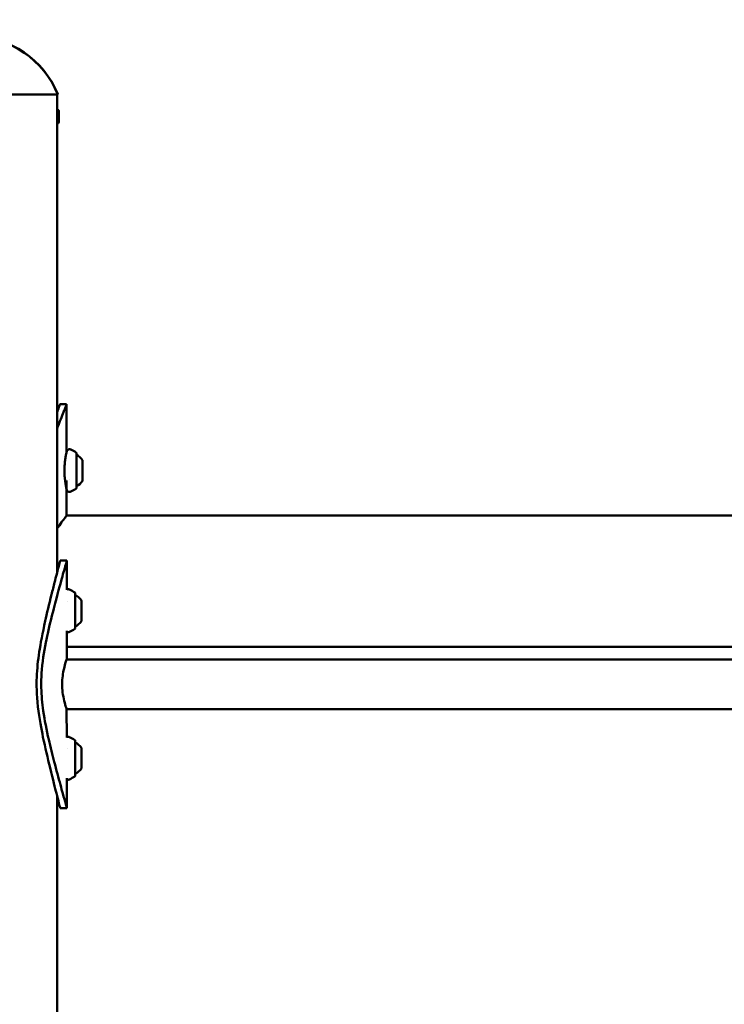
# Model space of a CAD drawing. Units: millimetres. Extents: x -371 to 11536, y 4 to 7243.
# Drawn here: x 9095 to 9573, y 6086 to 6754 of the extents above; entities that cross this region are included whole.
import ezdxf

# ---------------------------------------------------------------- set-up
doc = ezdxf.new("R2010")
doc.units = ezdxf.units.MM
doc.layers.add('Visible (ISO)', color=7, linetype='Continuous', lineweight=50)
doc.styles.get("Standard").update_dxf_attribs({"font": 'Square-721-BT.ttf'})
doc.dimstyles.new('OLCU', dxfattribs={"dimtxt": 300, "dimasz": 150, "dimexe": 0.18, "dimexo": 0.0625, "dimgap": 50, "dimtad": 1, "dimdec": 0, "dimlfac": 0.1, "dimrnd": 5, "dimzin": 0, "dimdsep": 46, "dimtxsty": 'Standard', "dimcen": 0.09, "dimse1": 1, "dimse2": 1, "dimadec": 0, "dimazin": 0, "dimtfac": 1, "dimtdec": 0, "dimtofl": 0, "dimtmove": 0, "dimatfit": 3, "dimfxl": 1, "dimtolj": 1, "dimtzin": 0, "dimarcsym": 0})

# ---------------------------------------------------------------- blocks, each defined once
blk = doc.blocks.new('*D8')
at = {"color": 0, "lineweight": -2, "transparency": 16777216}
blk.add_line((7960.26, 6959.1), (11166.54, 6959.1), dxfattribs=at)
at = {"color": 0, "transparency": 16777216}
for points in [[(7960.26, 6984.1), (7960.26, 6934.1), (7810.26, 6959.1)], [(11166.54, 6984.1), (11166.54, 6934.1), (11316.54, 6959.1)]]:
    blk.add_solid(points, dxfattribs=at)
at = {"layer": 'Defpoints', "color": 0, "transparency": 16777216}
for p in [(11316.54, 6959.1), (7810.26, 4503.11), (11316.54, 4503.1)]:
    blk.add_point(p, dxfattribs=at)
at = {"color": 0, "transparency": 16777216, "insert": (9563.4, 7111.51), "char_height": 200, "attachment_point": 5}
blk.add_mtext('\\A1;350', dxfattribs=at)
blk = doc.blocks.new('*D9')
at = {"color": 0, "lineweight": -2, "transparency": 16777216}
blk.add_line((7731.97, 6714.26), (7731.97, 4644.97), dxfattribs=at)
at = {"color": 0, "transparency": 16777216}
for points in [[(7706.97, 6714.26), (7756.97, 6714.26), (7731.97, 6864.26)], [(7706.97, 4644.97), (7756.97, 4644.97), (7731.97, 4494.97)]]:
    blk.add_solid(points, dxfattribs=at)
at = {"layer": 'Defpoints', "color": 0, "transparency": 16777216}
for p in [(9563.4, 6864.26), (7731.97, 4494.97), (9188.43, 4494.97)]:
    blk.add_point(p, dxfattribs=at)
at = {"color": 0, "transparency": 16777216, "insert": (7579.55, 5679.61), "char_height": 200, "attachment_point": 5, "rotation": 90}
blk.add_mtext('\\A1;235', dxfattribs=at)

msp = doc.modelspace()

# ---------------------------------------------------------------- linework, layer by layer
at = {"layer": 'Visible (ISO)'}
for p, q in [((9121.08, 6702.97), (9005.92, 6702.97)), ((9120.65, 6702.97), (9120.65, 6692.72)), ((9121.08, 6703.11), (9121.03, 6703.11)), ((9120.76, 6692.72), (9120.65, 6692.72)), ((9120.65, 6690.37), (9120.65, 6690.37)), ((9120.65, 6685.57), (9120.65, 6685.57)), ((9120.65, 6683.22), (9120.65, 6378.89)), ((9120.76, 6683.22), (9120.65, 6683.22)), ((9122.61, 6492.97), (9127.11, 6492.97)), ((9127.11, 6492.97), (9127.11, 6460.7)), ((9137.91, 6450.64), (9137.91, 6450.64)), ((9137.91, 6445.31), (9137.91, 6445.31)), ((9127.11, 6441.19), (9127.11, 6417.42)), ((9128.74, 6441.72), (9128.74, 6441.72)), ((10001.65, 6417.42), (9127.11, 6417.42)), ((9122.77, 6387.11), (9127.27, 6387.11)), ((9127.27, 6367.06), (9127.27, 6387.11)), ((9127.66, 6359.22), (9127.66, 6359.22)), ((9137.13, 6355.31), (9137.13, 6355.31)), ((9137.13, 6354.85), (9137.13, 6354.85)), ((9137.13, 6351.09), (9137.13, 6351.09)), ((9137.13, 6350.63), (9137.13, 6350.63)), ((9127.27, 6320.61), (9127.27, 6339.42)), ((10001.65, 6328.52), (9127.27, 6328.52)), ((9127.06, 6319.96), (10001.86, 6319.96)), ((9127.06, 6286.26), (10001.85, 6286.26)), ((9127.27, 6267.06), (9127.11, 6286.26)), ((9127.66, 6259.22), (9127.66, 6259.22)), ((9137.13, 6255.31), (9137.13, 6255.31)), ((9137.13, 6254.85), (9137.13, 6254.85)), ((9137.13, 6251.09), (9137.13, 6251.09)), ((9137.13, 6250.63), (9137.13, 6250.63)), ((9127.27, 6219.11), (9127.27, 6239.42)), ((9120.65, 6227.34), (9120.65, 4502.97)), ((9122.77, 6219.11), (9127.27, 6219.11))]:
    msp.add_line(p, q, dxfattribs=at)
for centre, radius, start, end in [((9063.5, 6680.12), 62, 21.76248, 158.2375), ((9063.5, 6679.99), 62, 21.76248, 158.2375), ((9111.9, 6426.57), 40, 57.47201, 63.08245), ((9128.09, 6448.07), 12, 35.10406, 62.19797), ((9111.9, 6469.38), 40, 296.9197, 302.52797), ((9128.09, 6447.87), 12, 297.80201, 324.89592), ((9111.13, 6331.57), 40, 57.47201, 63.43628), ((9127.31, 6353.07), 12, 35.10406, 62.19797), ((9127.31, 6352.87), 12, 297.80201, 324.89592), ((9111.13, 6374.38), 40, 296.57214, 302.52797), ((9111.13, 6231.57), 40, 57.47201, 63.43628), ((9127.31, 6253.07), 12, 35.10406, 62.19797), ((9127.31, 6252.87), 12, 297.80201, 324.89592), ((9111.13, 6274.38), 40, 296.57214, 302.52797)]:
    msp.add_arc(centre, radius, start, end, dxfattribs=at)
for centre, major_axis, start_param, end_param in [((9120.65, 6687.97), (0, -4.75), 3.141591, 6.283184), ((9137.9, 6449.95), (0, -1.3), 0.13368, 1.960715), ((9137.9, 6447.97), (0, -0.7), 3.275273, 6.149505), ((9137.91, 6450.71), (0, 0.7), 5.369668, 8.2439), ((9137.91, 6450.71), (0, 0.7), 4.322471, 7.196703), ((9137.91, 6451.93), (0, -1.3), 5.369668, 7.196703), ((9137.91, 6449.95), (0, -1.3), 4.322471, 6.149505), ((9137.91, 6447.97), (0, 0.7), 3.275273, 6.149505), ((9137.9, 6445.99), (0, 1.3), 4.322471, 6.149505), ((9137.91, 6445.99), (0, 1.3), 0.13368, 1.960715), ((9137.91, 6445.23), (0, -0.7), 4.322471, 7.196703), ((9137.91, 6445.23), (0, -0.7), 5.369668, 8.2439), ((9137.91, 6444.01), (0, 1.3), 5.369668, 7.196703), ((9137.13, 6356.12), (0, 0.7), 4.962747, 7.836978), ((9137.13, 6356.61), (0, -1.3), 4.962747, 6.789781), ((9137.13, 6356.15), (0, -1.3), 6.009944, 7.836978), ((9137.13, 6354.86), (0, 0.7), 3.915549, 6.789781), ((9137.13, 6354.22), (0, 0.7), 6.009944, 8.884176), ((9137.13, 6353.43), (0, -1.3), 3.915549, 5.742583), ((9137.13, 6352.51), (0, 1.3), 3.915549, 5.742583), ((9137.13, 6351.72), (0, -0.7), 6.009944, 8.884176), ((9137.13, 6351.08), (0, -0.7), 3.915549, 6.789781), ((9137.13, 6349.8), (0, 1.3), 6.009944, 7.836978), ((9137.13, 6349.33), (0, 1.3), 4.962747, 6.789781), ((9137.13, 6349.83), (0, -0.7), 4.962747, 7.836978), ((9137.13, 6256.12), (0, 0.7), 4.962747, 7.836978), ((9137.13, 6256.61), (0, -1.3), 4.962747, 6.789781), ((9137.13, 6256.15), (0, -1.3), 6.009944, 7.836978), ((9137.13, 6254.86), (0, 0.7), 3.915549, 6.789781), ((9137.13, 6254.22), (0, 0.7), 6.009944, 8.884176), ((9137.13, 6253.43), (0, -1.3), 3.915549, 5.742583), ((9137.13, 6252.51), (0, 1.3), 3.915549, 5.742583), ((9137.13, 6251.72), (0, -0.7), 6.009944, 8.884176), ((9137.13, 6251.08), (0, -0.7), 3.915549, 6.789781), ((9137.13, 6249.8), (0, 1.3), 6.009944, 7.836978), ((9137.13, 6249.33), (0, 1.3), 4.962747, 6.789781), ((9137.13, 6249.83), (0, -0.7), 4.962747, 7.836978)]:
    msp.add_ellipse(centre, major_axis=major_axis, ratio=0.00074, start_param=start_param, end_param=end_param, dxfattribs=at)
for centre, major_axis in [((9137.91, 6447.97), (0, 7)), ((9137.13, 6352.97), (0, -7)), ((9137.13, 6252.97), (0, -7))]:
    msp.add_ellipse(centre, major_axis=major_axis, ratio=0.00074, dxfattribs=at)
for points, knots in [([(9120.59, 6687.97), (9120.59, 6688.29), (9120.6, 6688.62), (9120.61, 6689.24), (9120.61, 6689.52), (9120.63, 6689.96), (9120.64, 6690.15), (9120.64, 6690.34), (9120.65, 6690.38), (9120.65, 6690.41)], [0, 0, 0, 0, 0.0941846, 0.0941846, 0.1883691, 0.1883691, 0.2825537, 0.2825537, 0.3232646, 0.3232646, 0.3232646, 0.3232646]), ([(9120.76, 6692.72), (9120.87, 6692.72), (9120.98, 6692.7), (9121.18, 6692.64), (9121.27, 6692.59), (9121.44, 6692.46), (9121.51, 6692.38), (9121.63, 6692.21), (9121.68, 6692.11), (9121.73, 6691.96), (9121.74, 6691.91), (9121.74, 6691.84), (9121.75, 6691.83), (9121.75, 6691.8), (9121.75, 6691.79), (9121.75, 6691.78), (9121.75, 6691.77), (9121.75, 6691.76), (9121.75, 6691.76), (9121.75, 6691.75), (9121.75, 6691.75), (9121.75, 6691.74), (9121.75, 6691.74), (9121.75, 6691.72), (9121.75, 6691.7), (9121.75, 6691.61), (9121.75, 6691.48), (9121.75, 6691.12), (9121.75, 6690.86), (9121.75, 6690.28), (9121.75, 6689.94), (9121.75, 6689.22), (9121.75, 6688.82), (9121.75, 6688.03), (9121.75, 6687.62), (9121.75, 6686.84), (9121.75, 6686.45), (9121.75, 6685.76), (9121.75, 6685.44), (9121.75, 6684.91), (9121.75, 6684.69), (9121.75, 6684.36), (9121.75, 6684.27), (9121.75, 6684.21), (9121.75, 6684.21), (9121.75, 6684.2), (9121.75, 6684.2), (9121.75, 6684.19), (9121.75, 6684.19), (9121.75, 6684.18), (9121.75, 6684.18), (9121.75, 6684.17), (9121.75, 6684.17), (9121.75, 6684.15), (9121.75, 6684.15), (9121.75, 6684.13), (9121.75, 6684.12), (9121.74, 6684.1), (9121.74, 6684.09), (9121.74, 6684.04), (9121.73, 6684.01), (9121.71, 6683.91), (9121.68, 6683.84), (9121.61, 6683.69), (9121.54, 6683.6), (9121.4, 6683.45), (9121.31, 6683.38), (9121.13, 6683.29), (9121.02, 6683.25), (9120.87, 6683.23), (9120.81, 6683.22), (9120.76, 6683.22)], [0, 0, 0, 0, 0.032106, 0.032106, 0.063631, 0.063631, 0.095177, 0.095177, 0.12672, 0.12672, 0.14224, 0.14224, 0.147441, 0.147441, 0.150583, 0.150583, 0.153348, 0.153348, 0.156117, 0.156117, 0.161082, 0.161082, 0.17376, 0.17376, 0.211782, 0.211782, 0.327088, 0.327088, 0.449493, 0.449493, 0.569461, 0.569461, 0.689353, 0.689353, 0.809213, 0.809213, 0.929067, 0.929067, 1.048932, 1.048932, 1.168841, 1.168841, 1.288921, 1.288921, 1.304831, 1.304831, 1.3108, 1.3108, 1.315288, 1.315288, 1.317145, 1.317145, 1.31891, 1.31891, 1.321534, 1.321534, 1.324184, 1.324184, 1.328514, 1.328514, 1.337811, 1.337811, 1.359444, 1.359444, 1.39045, 1.39045, 1.421996, 1.421996, 1.45354, 1.45354, 1.4696, 1.4696, 1.4696, 1.4696]), ([(9120.65, 6685.53), (9120.65, 6685.56), (9120.64, 6685.61), (9120.64, 6685.79), (9120.63, 6685.98), (9120.61, 6686.43), (9120.61, 6686.71), (9120.6, 6687.32), (9120.59, 6687.66), (9120.59, 6687.97)], [1.1836885, 1.1836885, 1.1836885, 1.1836885, 1.2243993, 1.2243993, 1.3185839, 1.3185839, 1.4127685, 1.4127685, 1.506953, 1.506953, 1.506953, 1.506953]), ([(9127.11, 6492.97), (9127.11, 6492.95), (9127.05, 6492.79), (9126.87, 6492.36), (9126.8, 6492.18), (9126.53, 6491.53), (9126.3, 6490.95), (9125.7, 6489.47), (9125.33, 6488.52), (9123.82, 6484.72), (9122.41, 6481.16), (9120.86, 6477.18), (9120.76, 6476.9), (9120.65, 6476.62)], [0, 0, 0, 0, 0.447218, 0.447218, 0.678078, 0.678078, 1.155094, 1.155094, 1.698525, 1.698525, 3.187136, 3.187136, 3.296356, 3.296356, 3.296356, 3.296356]), ([(9120.65, 6487.66), (9120.76, 6487.95), (9120.86, 6488.23), (9121.2, 6489.17), (9121.43, 6489.8), (9121.94, 6491.16), (9122.19, 6491.81), (9122.44, 6492.48), (9122.5, 6492.65), (9122.59, 6492.89), (9122.61, 6492.96), (9122.61, 6492.97)], [18.0194133, 18.0194133, 18.0194133, 18.0194133, 18.1043892, 18.1043892, 18.3146368, 18.3146368, 18.6216268, 18.6216268, 18.7725987, 18.7725987, 18.9229756, 18.9229756, 18.9229756, 18.9229756]), ([(9126.97, 6460.08), (9127.02, 6460.33), (9127.07, 6460.53), (9127.12, 6460.74), (9127.13, 6460.8), (9127.16, 6460.89), (9127.16, 6460.92), (9127.18, 6460.98), (9127.18, 6461), (9127.2, 6461.04), (9127.2, 6461.06), (9127.21, 6461.09), (9127.22, 6461.12), (9127.24, 6461.17), (9127.25, 6461.2), (9127.29, 6461.3), (9127.33, 6461.36), (9127.4, 6461.5), (9127.45, 6461.58), (9127.61, 6461.78), (9127.73, 6461.91), (9128.03, 6462.15), (9128.22, 6462.26), (9128.62, 6462.4), (9128.82, 6462.44), (9129.25, 6462.45), (9129.46, 6462.43), (9129.79, 6462.33), (9129.9, 6462.29), (9130.01, 6462.23)], [0, 0, 0, 0, 0.2199714, 0.2199714, 0.3329032, 0.3329032, 0.4175513, 0.4175513, 0.4420991, 0.4420991, 0.4519087, 0.4519087, 0.4630055, 0.4630055, 0.4740823, 0.4740823, 0.4962571, 0.4962571, 0.52271, 0.52271, 0.5748697, 0.5748697, 0.638147, 0.638147, 0.7006405, 0.7006405, 0.7648338, 0.7648338, 0.8015411, 0.8015411, 0.8015411, 0.8015411]), ([(9130.01, 6433.71), (9129.83, 6433.62), (9129.64, 6433.56), (9129.33, 6433.51), (9129.22, 6433.5), (9128.89, 6433.5), (9128.66, 6433.53), (9128.25, 6433.68), (9128.05, 6433.78), (9127.72, 6434.04), (9127.57, 6434.2), (9127.4, 6434.45), (9127.34, 6434.55), (9127.28, 6434.68), (9127.26, 6434.72), (9127.24, 6434.78), (9127.23, 6434.8), (9127.22, 6434.84), (9127.21, 6434.86), (9127.2, 6434.89), (9127.2, 6434.91), (9127.19, 6434.93), (9127.19, 6434.94), (9127.18, 6434.96), (9127.18, 6434.97), (9127.17, 6434.99), (9127.17, 6435), (9127.16, 6435.03), (9127.16, 6435.05), (9127.13, 6435.18), (9127.09, 6435.33), (9126.95, 6435.96), (9126.79, 6436.65), (9126.46, 6438.38), (9126.28, 6439.4), (9125.97, 6441.67), (9125.83, 6442.96), (9125.65, 6445.59), (9125.6, 6446.98), (9125.62, 6449.65), (9125.68, 6450.98), (9125.88, 6453.47), (9126.02, 6454.66), (9126.32, 6456.79), (9126.49, 6457.75), (9126.76, 6459.13), (9126.87, 6459.63), (9126.95, 6460.01)], [0, 0, 0, 0, 0.060844, 0.060844, 0.093689, 0.093689, 0.160335, 0.160335, 0.224846, 0.224846, 0.287154, 0.287154, 0.318767, 0.318767, 0.332021, 0.332021, 0.338724, 0.338724, 0.345165, 0.345165, 0.353002, 0.353002, 0.359944, 0.359944, 0.371236, 0.371236, 0.396962, 0.396962, 0.474039, 0.474039, 0.705985, 0.705985, 1.173229, 1.173229, 1.596241, 1.596241, 2.016661, 2.016661, 2.423984, 2.423984, 2.820284, 2.820284, 3.218602, 3.218602, 3.627963, 3.627963, 3.946427, 3.946427, 3.946427, 3.946427]), ([(9126.97, 6460.08), (9126.97, 6460.07), (9126.97, 6460.07), (9126.96, 6460.06), (9126.96, 6460.06), (9126.96, 6460.05), (9126.96, 6460.05), (9126.96, 6460.05), (9126.96, 6460.05), (9126.96, 6460.05), (9126.96, 6460.05), (9126.96, 6460.04), (9126.96, 6460.04), (9126.96, 6460.03), (9126.96, 6460.03), (9126.96, 6460.02), (9126.95, 6460.01), (9126.95, 6460.01)], [-0.02220731, -0.02220731, -0.02220731, -0.02220731, -0.01660167, -0.01660167, -0.01479674, -0.01479674, -0.01398702, -0.01398702, -0.01337414, -0.01337414, -0.01272661, -0.01272661, -0.01173227, -0.01173227, -0.00884033, -0.00884033, -0.00748431, -0.00748431, -0.00748431, -0.00748431]), ([(9133.41, 6460.3), (9133.47, 6460.26), (9133.52, 6460.22), (9133.6, 6460.12), (9133.63, 6460.06), (9133.66, 6459.97), (9133.67, 6459.94), (9133.68, 6459.9), (9133.68, 6459.88), (9133.69, 6459.86), (9133.69, 6459.85), (9133.69, 6459.84), (9133.69, 6459.83), (9133.69, 6459.82), (9133.69, 6459.82), (9133.69, 6459.81), (9133.69, 6459.8), (9133.69, 6459.79), (9133.69, 6459.78), (9133.69, 6459.74), (9133.69, 6459.69), (9133.69, 6459.43), (9133.69, 6459.12), (9133.69, 6458.68)], [0, 0, 0, 0, 0.0194602, 0.0194602, 0.0385509, 0.0385509, 0.0475684, 0.0475684, 0.0530058, 0.0530058, 0.0574748, 0.0574748, 0.0610397, 0.0610397, 0.067226, 0.067226, 0.0815284, 0.0815284, 0.1243812, 0.1243812, 0.2530895, 0.2530895, 0.5619256, 0.5619256, 0.5619256, 0.5619256]), ([(9133.69, 6459.77), (9133.69, 6459.77), (9133.69, 6459.76), (9133.69, 6459.73), (9133.69, 6459.68), (9133.69, 6459.4), (9133.69, 6459.01), (9133.69, 6457.88), (9133.68, 6457.12), (9133.68, 6455.32), (9133.68, 6454.27), (9133.68, 6452.01), (9133.68, 6450.78), (9133.68, 6448.29), (9133.68, 6447.01), (9133.68, 6444.54), (9133.68, 6443.33), (9133.68, 6441.14), (9133.68, 6440.13), (9133.69, 6438.43), (9133.69, 6437.72), (9133.69, 6436.69), (9133.69, 6436.35), (9133.69, 6436.2), (9133.69, 6436.19), (9133.69, 6436.18), (9133.69, 6436.18), (9133.69, 6436.18)], [0.120071, 0.120071, 0.120071, 0.120071, 0.158092, 0.158092, 0.287428, 0.287428, 0.644564, 0.644564, 1.020307, 1.020307, 1.396698, 1.396698, 1.773166, 1.773166, 2.149654, 2.149654, 2.526145, 2.526145, 2.902631, 2.902631, 3.279092, 3.279092, 3.655452, 3.655452, 3.719541, 3.719541, 3.738488, 3.738488, 3.738488, 3.738488]), ([(9133.69, 6437.26), (9133.69, 6437.19), (9133.69, 6437.13), (9133.69, 6436.58), (9133.69, 6436.29), (9133.69, 6436.17), (9133.69, 6436.16), (9133.69, 6436.15), (9133.69, 6436.14), (9133.69, 6436.13), (9133.69, 6436.12), (9133.69, 6436.11), (9133.69, 6436.11), (9133.69, 6436.1), (9133.69, 6436.09), (9133.69, 6436.08), (9133.68, 6436.07), (9133.68, 6436.05), (9133.68, 6436.04), (9133.67, 6436.01), (9133.67, 6435.99), (9133.65, 6435.94), (9133.64, 6435.91), (9133.6, 6435.83), (9133.56, 6435.78), (9133.49, 6435.71), (9133.45, 6435.68), (9133.41, 6435.65)], [3.2315951, 3.2315951, 3.2315951, 3.2315951, 3.2809087, 3.2809087, 3.6575982, 3.6575982, 3.7033628, 3.7033628, 3.7258747, 3.7258747, 3.7324905, 3.7324905, 3.7361822, 3.7361822, 3.7392514, 3.7392514, 3.7430291, 3.7430291, 3.7465753, 3.7465753, 3.7521664, 3.7521664, 3.7625761, 3.7625761, 3.7793829, 3.7793829, 3.7936349, 3.7936349, 3.7936349, 3.7936349]), ([(9120.65, 6408.77), (9120.87, 6409.08), (9121.09, 6409.39), (9122.46, 6411.3), (9123.51, 6412.72), (9125.26, 6415.03), (9125.95, 6415.93), (9126.87, 6417.13), (9127.11, 6417.42), (9127.11, 6417.42)], [4.33078, 4.33078, 4.33078, 4.33078, 4.49524, 4.49524, 5.375407, 5.375407, 6.255575, 6.255575, 7.135743, 7.135743, 7.135743, 7.135743]), ([(9122.77, 6219.11), (9122.77, 6219.13), (9122.75, 6219.23), (9122.67, 6219.52), (9122.64, 6219.64), (9122.48, 6220.26), (9122.26, 6221.08), (9121.41, 6224.38), (9120.79, 6226.79), (9119.26, 6232.76), (9117.86, 6238.15), (9114.24, 6252.98), (9112.53, 6260.19), (9109.93, 6272.77), (9108.56, 6279.88), (9106.68, 6296.4), (9106.65, 6303.04), (9107.05, 6313.58), (9107.68, 6319.4), (9109.38, 6330.59), (9110.75, 6337.8), (9113.7, 6350.93), (9115.25, 6357.45), (9117.55, 6366.69), (9118.25, 6369.48), (9119.41, 6374.05), (9119.9, 6375.95), (9121.2, 6381.04), (9121.72, 6383.05), (9122.23, 6385.02), (9122.43, 6385.8), (9122.64, 6386.59), (9122.69, 6386.77), (9122.76, 6387.03), (9122.77, 6387.1), (9122.77, 6387.11)], [0, 0, 0, 0, 0.282108, 0.282108, 0.427812, 0.427812, 0.924046, 0.924046, 1.564714, 1.564714, 2.463469, 2.463469, 3.17307, 3.17307, 3.724142, 3.724142, 4.330338, 4.330338, 5.080197, 5.080197, 5.810369, 5.810369, 6.247086, 6.247086, 6.438671, 6.438671, 6.57652, 6.57652, 6.83668, 6.83668, 6.974011, 6.974011, 7.032127, 7.032127, 7.089819, 7.089819, 7.089819, 7.089819]), ([(9127.27, 6387.11), (9127.27, 6387.1), (9127.24, 6386.98), (9127.15, 6386.65), (9127.11, 6386.51), (9126.97, 6386.01), (9126.84, 6385.57), (9126.43, 6384.12), (9126.02, 6382.66), (9124.89, 6378.62), (9124.37, 6376.74), (9122.69, 6370.67), (9120.93, 6364.44), (9116.99, 6349.18), (9115.56, 6343.49), (9113.16, 6332.57), (9111.81, 6325.99), (9109.89, 6310.69), (9109.81, 6304.65), (9110.01, 6295.51), (9110.49, 6290.31), (9112.14, 6278.59), (9113.5, 6271.91), (9116.13, 6260.46), (9117.43, 6255.32), (9120.09, 6245.09), (9121.55, 6239.7), (9123.44, 6232.84), (9123.99, 6230.85), (9125.24, 6226.37), (9125.93, 6223.88), (9126.7, 6221.15), (9126.91, 6220.42), (9127.12, 6219.66), (9127.18, 6219.47), (9127.25, 6219.2), (9127.27, 6219.13), (9127.27, 6219.11)], [0, 0, 0, 0, 0.327113, 0.327113, 0.496179, 0.496179, 0.847366, 0.847366, 1.462, 1.462, 1.902624, 1.902624, 2.842249, 2.842249, 3.354474, 3.354474, 3.797007, 3.797007, 4.285094, 4.285094, 4.933571, 4.933571, 5.771989, 5.771989, 6.471561, 6.471561, 7.250592, 7.250592, 7.567813, 7.567813, 8.022812, 8.022812, 8.246053, 8.246053, 8.355766, 8.355766, 8.465101, 8.465101, 8.465101, 8.465101]), ([(9127.27, 6367.41), (9127.51, 6367.51), (9127.8, 6367.57), (9128.31, 6367.57), (9128.55, 6367.53), (9128.85, 6367.42), (9128.94, 6367.39), (9129.02, 6367.35)], [3.5499231, 3.5499231, 3.5499231, 3.5499231, 3.6459768, 3.6459768, 3.7246371, 3.7246371, 3.7556726, 3.7556726, 3.7556726, 3.7556726]), ([(9132.64, 6365.3), (9132.69, 6365.26), (9132.74, 6365.22), (9132.82, 6365.12), (9132.85, 6365.06), (9132.89, 6364.97), (9132.9, 6364.94), (9132.91, 6364.9), (9132.91, 6364.88), (9132.91, 6364.86), (9132.91, 6364.85), (9132.91, 6364.83), (9132.91, 6364.83), (9132.91, 6364.82), (9132.91, 6364.82), (9132.91, 6364.81), (9132.91, 6364.8), (9132.92, 6364.79), (9132.92, 6364.78), (9132.92, 6364.74), (9132.92, 6364.69), (9132.92, 6364.43), (9132.92, 6364.12), (9132.92, 6363.68)], [0, 0, 0, 0, 0.0194602, 0.0194602, 0.0385509, 0.0385509, 0.0475684, 0.0475684, 0.0530058, 0.0530058, 0.0574748, 0.0574748, 0.0610397, 0.0610397, 0.067226, 0.067226, 0.0815284, 0.0815284, 0.1243812, 0.1243812, 0.2530895, 0.2530895, 0.5619256, 0.5619256, 0.5619256, 0.5619256]), ([(9132.91, 6364.77), (9132.91, 6364.77), (9132.91, 6364.76), (9132.91, 6364.73), (9132.91, 6364.68), (9132.91, 6364.4), (9132.91, 6364.01), (9132.91, 6362.88), (9132.91, 6362.12), (9132.91, 6360.32), (9132.91, 6359.27), (9132.91, 6357.01), (9132.91, 6355.78), (9132.91, 6353.29), (9132.91, 6352.01), (9132.91, 6349.54), (9132.91, 6348.33), (9132.91, 6346.14), (9132.91, 6345.13), (9132.91, 6343.43), (9132.91, 6342.72), (9132.91, 6341.69), (9132.91, 6341.35), (9132.91, 6341.2), (9132.91, 6341.19), (9132.91, 6341.18), (9132.91, 6341.18), (9132.91, 6341.18)], [0.120071, 0.120071, 0.120071, 0.120071, 0.158092, 0.158092, 0.287428, 0.287428, 0.644564, 0.644564, 1.020307, 1.020307, 1.396698, 1.396698, 1.773166, 1.773166, 2.149654, 2.149654, 2.526145, 2.526145, 2.902631, 2.902631, 3.279092, 3.279092, 3.655452, 3.655452, 3.719541, 3.719541, 3.738488, 3.738488, 3.738488, 3.738488]), ([(9132.92, 6342.26), (9132.92, 6342.19), (9132.92, 6342.13), (9132.92, 6341.58), (9132.92, 6341.28), (9132.92, 6341.17), (9132.92, 6341.16), (9132.91, 6341.15), (9132.91, 6341.14), (9132.91, 6341.13), (9132.91, 6341.12), (9132.91, 6341.11), (9132.91, 6341.11), (9132.91, 6341.1), (9132.91, 6341.09), (9132.91, 6341.08), (9132.91, 6341.07), (9132.9, 6341.05), (9132.9, 6341.04), (9132.9, 6341.01), (9132.89, 6340.99), (9132.88, 6340.94), (9132.86, 6340.91), (9132.82, 6340.83), (9132.79, 6340.78), (9132.71, 6340.71), (9132.68, 6340.68), (9132.64, 6340.65)], [3.2315951, 3.2315951, 3.2315951, 3.2315951, 3.2809087, 3.2809087, 3.6575982, 3.6575982, 3.7033628, 3.7033628, 3.7258747, 3.7258747, 3.7324905, 3.7324905, 3.7361822, 3.7361822, 3.7392514, 3.7392514, 3.7430291, 3.7430291, 3.7465753, 3.7465753, 3.7521664, 3.7521664, 3.7625761, 3.7625761, 3.7793829, 3.7793829, 3.7936349, 3.7936349, 3.7936349, 3.7936349]), ([(9129.02, 6338.6), (9128.81, 6338.5), (9128.58, 6338.43), (9128.11, 6338.37), (9127.87, 6338.38), (9127.51, 6338.45), (9127.39, 6338.49), (9127.27, 6338.54)], [0, 0, 0, 0, 0.0797027, 0.0797027, 0.1599551, 0.1599551, 0.205622, 0.205622, 0.205622, 0.205622]), ([(9127.06, 6286.26), (9127.19, 6285.86), (9127.27, 6285.63), (9127.28, 6285.57), (9127.12, 6286.08), (9126.63, 6287.59), (9126.22, 6288.91), (9125.36, 6292.16), (9124.92, 6294.06), (9124.31, 6297.98), (9124.12, 6299.91), (9124.01, 6303.77), (9124.08, 6305.62), (9124.43, 6309.22), (9124.71, 6310.92), (9125.41, 6314.29), (9125.83, 6315.88), (9126.51, 6318.25), (9126.79, 6319.12), (9127.08, 6320), (9127.15, 6320.23), (9127.25, 6320.53), (9127.27, 6320.61), (9127.27, 6320.61)], [5.248646, 5.248646, 5.248646, 5.248646, 5.720329, 5.720329, 6.493596, 6.493596, 7.511284, 7.511284, 8.462129, 8.462129, 9.258216, 9.258216, 9.997266, 9.997266, 10.754576, 10.754576, 11.661367, 11.661367, 12.445032, 12.445032, 12.831337, 12.831337, 13.21664, 13.21664, 13.21664, 13.21664]), ([(9127.27, 6320.61), (9127.28, 6320.61), (9127.24, 6320.5), (9127.15, 6320.21), (9127.11, 6320.1), (9127.07, 6319.96)], [0, 0, 0, 0, 0.3379187, 0.3379187, 0.4938211, 0.4938211, 0.4938211, 0.4938211]), ([(9127.27, 6267.41), (9127.51, 6267.51), (9127.8, 6267.57), (9128.31, 6267.57), (9128.55, 6267.53), (9128.85, 6267.42), (9128.94, 6267.39), (9129.02, 6267.35)], [3.5499214, 3.5499214, 3.5499214, 3.5499214, 3.6459768, 3.6459768, 3.7246371, 3.7246371, 3.7556726, 3.7556726, 3.7556726, 3.7556726]), ([(9132.64, 6265.3), (9132.69, 6265.26), (9132.74, 6265.22), (9132.82, 6265.12), (9132.85, 6265.06), (9132.89, 6264.97), (9132.9, 6264.94), (9132.91, 6264.9), (9132.91, 6264.88), (9132.91, 6264.86), (9132.91, 6264.85), (9132.91, 6264.83), (9132.91, 6264.83), (9132.91, 6264.82), (9132.91, 6264.82), (9132.91, 6264.81), (9132.91, 6264.8), (9132.92, 6264.79), (9132.92, 6264.78), (9132.92, 6264.74), (9132.92, 6264.69), (9132.92, 6264.43), (9132.92, 6264.12), (9132.92, 6263.68)], [0, 0, 0, 0, 0.0194602, 0.0194602, 0.0385509, 0.0385509, 0.0475684, 0.0475684, 0.0530058, 0.0530058, 0.0574748, 0.0574748, 0.0610397, 0.0610397, 0.067226, 0.067226, 0.0815284, 0.0815284, 0.1243812, 0.1243812, 0.2530895, 0.2530895, 0.5619256, 0.5619256, 0.5619256, 0.5619256]), ([(9132.91, 6264.77), (9132.91, 6264.77), (9132.91, 6264.76), (9132.91, 6264.73), (9132.91, 6264.68), (9132.91, 6264.4), (9132.91, 6264.01), (9132.91, 6262.88), (9132.91, 6262.12), (9132.91, 6260.32), (9132.91, 6259.27), (9132.91, 6257.01), (9132.91, 6255.78), (9132.91, 6253.29), (9132.91, 6252.01), (9132.91, 6249.54), (9132.91, 6248.33), (9132.91, 6246.14), (9132.91, 6245.13), (9132.91, 6243.43), (9132.91, 6242.72), (9132.91, 6241.69), (9132.91, 6241.35), (9132.91, 6241.2), (9132.91, 6241.19), (9132.91, 6241.18), (9132.91, 6241.18), (9132.91, 6241.18)], [0.120071, 0.120071, 0.120071, 0.120071, 0.158092, 0.158092, 0.287428, 0.287428, 0.644564, 0.644564, 1.020307, 1.020307, 1.396698, 1.396698, 1.773166, 1.773166, 2.149654, 2.149654, 2.526145, 2.526145, 2.902631, 2.902631, 3.279092, 3.279092, 3.655452, 3.655452, 3.719541, 3.719541, 3.738488, 3.738488, 3.738488, 3.738488]), ([(9132.92, 6242.26), (9132.92, 6242.19), (9132.92, 6242.13), (9132.92, 6241.58), (9132.92, 6241.28), (9132.92, 6241.17), (9132.92, 6241.16), (9132.91, 6241.15), (9132.91, 6241.14), (9132.91, 6241.13), (9132.91, 6241.12), (9132.91, 6241.11), (9132.91, 6241.11), (9132.91, 6241.1), (9132.91, 6241.09), (9132.91, 6241.08), (9132.91, 6241.07), (9132.9, 6241.05), (9132.9, 6241.04), (9132.9, 6241.01), (9132.89, 6240.99), (9132.88, 6240.94), (9132.86, 6240.91), (9132.82, 6240.83), (9132.79, 6240.78), (9132.71, 6240.71), (9132.68, 6240.68), (9132.64, 6240.65)], [3.2315951, 3.2315951, 3.2315951, 3.2315951, 3.2809087, 3.2809087, 3.6575982, 3.6575982, 3.7033628, 3.7033628, 3.7258747, 3.7258747, 3.7324905, 3.7324905, 3.7361822, 3.7361822, 3.7392514, 3.7392514, 3.7430291, 3.7430291, 3.7465753, 3.7465753, 3.7521664, 3.7521664, 3.7625761, 3.7625761, 3.7793829, 3.7793829, 3.7936349, 3.7936349, 3.7936349, 3.7936349]), ([(9129.02, 6238.6), (9128.81, 6238.5), (9128.58, 6238.43), (9128.11, 6238.37), (9127.87, 6238.38), (9127.51, 6238.45), (9127.39, 6238.49), (9127.27, 6238.54)], [0, 0, 0, 0, 0.0797027, 0.0797027, 0.1599551, 0.1599551, 0.2056236, 0.2056236, 0.2056236, 0.2056236])]:
    msp.add_open_spline(points, degree=3, knots=knots, dxfattribs=at)
for points in [[(9120.65, 6690.39), (9120.65, 6690.38), (9120.65, 6690.38), (9120.65, 6690.37)], [(9120.65, 6685.57), (9120.65, 6685.57), (9120.65, 6685.56), (9120.65, 6685.55)], [(9127.11, 6492.97), (9127.11, 6492.97), (9127.11, 6492.97), (9127.11, 6492.97)], [(9130.01, 6433.71), (9130.01, 6433.71), (9130.01, 6433.71), (9130.01, 6433.71)], [(9127.27, 6387.11), (9127.27, 6387.11), (9127.27, 6387.11), (9127.27, 6387.11)], [(9129.02, 6367.35), (9129.02, 6367.35), (9129.02, 6367.35), (9129.02, 6367.35)], [(9129.02, 6338.6), (9129.02, 6338.6), (9129.02, 6338.6), (9129.02, 6338.6)], [(9129.02, 6267.35), (9129.02, 6267.35), (9129.02, 6267.35), (9129.02, 6267.35)], [(9129.02, 6238.6), (9129.02, 6238.6), (9129.02, 6238.6), (9129.02, 6238.6)], [(9127.27, 6219.11), (9127.27, 6219.11), (9127.27, 6219.11), (9127.27, 6219.11)]]:
    msp.add_open_spline(points, degree=3, dxfattribs=at)

# ---------------------------------------------------------------- dimensions: what is measured, and where the dimension line sits
dim = msp.add_linear_dim(base=(11316.54, 6959.1), p1=(7810.26, 4503.11), p2=(11316.54, 4503.1), dimstyle='OLCU', override={"dimtxt": 200})
dim.commit()
dim.dimension.update_dxf_attribs({"geometry": '*D8', "text_midpoint": (9563.4, 7111.51)})
dim = msp.add_linear_dim(base=(7731.97, 4494.97), p1=(9563.4, 6864.26), p2=(9188.43, 4494.97), angle=90, dimstyle='OLCU', override={"dimtxt": 200})
dim.commit()
dim.dimension.update_dxf_attribs({"geometry": '*D9', "text_midpoint": (7579.55, 5679.61)})

doc.saveas('drawing.dxf')
